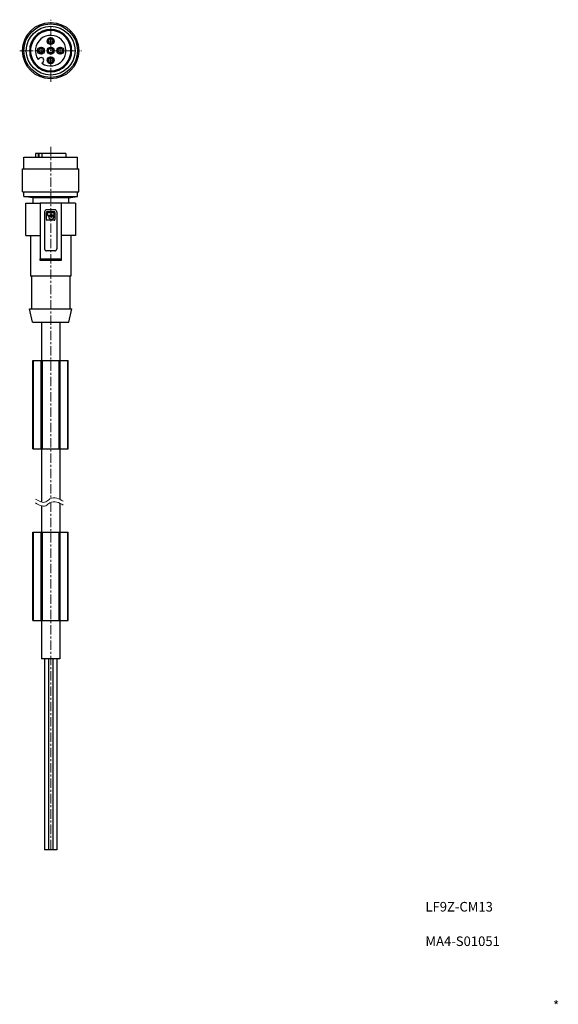
# Model space of a CAD drawing. Units: millimetres. Extents: x -147 to -6, y 7 to 264.
import ezdxf
from ezdxf.enums import TextEntityAlignment as Align

# ---------------------------------------------------------------- set-up
doc = ezdxf.new("R2010")
doc.units = ezdxf.units.MM
doc.linetypes.add('CENTERX2', pattern=[4, 2.5, -0.5, 0.5, -0.5])
for name, color, linetype, lineweight in [('CENTER', 7, 'CENTERX2', 13), ('CMNT', 7, 'Continuous', 13), ('IDEC_DIM', 2, 'Continuous', 13), ('中線', 3, 'Continuous', 25)]:
    doc.layers.add(name, color=color, linetype=linetype, lineweight=lineweight)
doc.styles.add('IDEC_TEXT', font='simplex.shx', dxfattribs={"bigfont": 'extfont2.shx'})
doc.styles.get("Standard").update_dxf_attribs({"font": 'simplex.shx', "bigfont": 'extfont2.shx'})

msp = doc.modelspace()

# ---------------------------------------------------------------- linework, layer by layer
at = {"layer": 'CENTER'}
for p, q in [((-138.93, 248.02), (-138.93, 264.19)), ((-141.43, 255.12), (-141.43, 257.1)), ((-139.92, 258.61), (-137.94, 258.61)), ((-136.43, 255.12), (-136.43, 257.1)), ((-147.02, 256.11), (-130.85, 256.11)), ((-137.42, 256.11), (-135.44, 256.11)), ((-139.92, 253.61), (-137.94, 253.61)), ((-138.93, 231.07), (-138.93, 139.27)), ((-138.93, 138.28), (-138.93, 47.61))]:
    msp.add_line(p, q, dxfattribs=at)
at = {"layer": 'IDEC_DIM'}
for points in [[(-142.86, 139.12), (-141.93, 138.59), (-140.52, 137.79), (-139.08, 139.47), (-137.23, 139.51), (-136.18, 138.88), (-135.64, 138.56)], [(-142.86, 138.13), (-141.93, 137.6), (-140.52, 136.8), (-139.08, 138.48), (-137.23, 138.52), (-136.18, 137.89), (-135.64, 137.57)]]:
    msp.add_open_spline(points, degree=3, knots=[0, 0, 0, 0, 2.729966, 4.09667, 5.895961, 7.749307, 7.749307, 7.749307, 7.749307], dxfattribs=at)
at = {"layer": '中線'}
for p, q in [((-140.93, 260.96), (-141.03, 261.19)), ((-138.93, 257.62), (-138.93, 259.6)), ((-136.93, 260.96), (-136.83, 261.19)), ((-143.79, 258.11), (-144.02, 258.21)), ((-134.08, 258.11), (-133.85, 258.21)), ((-142.42, 256.11), (-140.44, 256.11)), ((-138.93, 252.62), (-138.93, 254.6)), ((-143.79, 254.11), (-144.02, 254.01)), ((-141.9, 254.13), (-142.21, 253.82)), ((-141.22, 252.83), (-140.91, 253.14)), ((-134.08, 254.11), (-133.85, 254.01)), ((-140.93, 251.25), (-141.03, 251.02)), ((-136.93, 251.25), (-136.83, 251.02)), ((-142.21, 229.29), (-142.93, 229.29)), ((-142.93, 229.29), (-142.93, 228.29)), ((-141.9, 229.29), (-142.21, 229.29)), ((-142.21, 229.29), (-142.21, 228.29)), ((-141.22, 229.29), (-141.9, 229.29)), ((-141.9, 228.29), (-141.9, 229.29)), ((-134.93, 229.29), (-141.22, 229.29)), ((-141.22, 229.29), (-141.22, 228.29)), ((-134.93, 229.29), (-134.93, 228.29)), ((-145.93, 228.29), (-131.93, 228.29)), ((-145.93, 225.29), (-145.93, 228.29)), ((-131.93, 225.29), (-131.93, 228.29)), ((-146.28, 225.29), (-146.28, 225.29)), ((-146.28, 219.29), (-146.28, 225.29)), ((-146.28, 225.29), (-145.93, 225.29)), ((-145.93, 225.29), (-131.93, 225.29)), ((-131.93, 225.29), (-131.58, 225.29)), ((-131.58, 219.29), (-131.58, 225.29)), ((-146.28, 219.29), (-145.93, 219.29)), ((-145.93, 218.05), (-145.93, 219.29)), ((-145.93, 219.29), (-145.77, 219.29)), ((-145.77, 219.29), (-131.93, 219.29)), ((-131.93, 218.05), (-131.93, 219.29)), ((-131.93, 219.29), (-131.58, 219.29)), ((-145.93, 218.05), (-143.88, 218.05)), ((-143.58, 217.76), (-145.93, 218.05)), ((-145.43, 216.29), (-143.58, 216.29)), ((-145.43, 207.89), (-145.43, 216.29)), ((-143.88, 218.05), (-131.93, 218.05)), ((-134.28, 217.76), (-143.58, 217.76)), ((-143.58, 217.76), (-143.58, 216.29)), ((-143.58, 216.29), (-141.68, 216.29)), ((-136.18, 216.29), (-141.68, 216.29)), ((-141.68, 216.29), (-141.68, 207.89)), ((-136.18, 216.29), (-136.18, 207.89)), ((-134.28, 216.29), (-136.18, 216.29)), ((-134.28, 217.76), (-131.93, 218.05)), ((-134.28, 217.76), (-134.28, 216.29)), ((-132.43, 216.29), (-134.28, 216.29)), ((-132.43, 216.29), (-132.43, 207.89)), ((-140.53, 214.09), (-140.53, 204.39)), ((-137.83, 214.59), (-140.03, 214.59)), ((-140.03, 212.04), (-140.03, 213.94)), ((-137.98, 214.09), (-139.89, 214.09)), ((-139.79, 213.22), (-139.79, 213.73)), ((-138.19, 213.84), (-139.68, 213.84)), ((-138.08, 213.73), (-138.08, 213.22)), ((-137.83, 213.94), (-137.83, 212.04)), ((-137.33, 214.09), (-137.33, 204.39)), ((-137.98, 211.89), (-139.89, 211.89)), ((-139.15, 213.11), (-139.68, 213.11)), ((-139.35, 212.95), (-139.15, 212.95)), ((-138.19, 213.11), (-138.39, 213.11)), ((-138.19, 212.95), (-138.39, 212.95)), ((-145.43, 207.89), (-144.23, 207.89)), ((-144.23, 207.89), (-144.23, 197.29)), ((-144.23, 207.89), (-141.68, 207.89)), ((-141.68, 207.89), (-141.68, 201.81)), ((-136.18, 207.89), (-136.18, 201.81)), ((-133.63, 207.89), (-136.18, 207.89)), ((-132.43, 207.89), (-133.63, 207.89)), ((-133.63, 207.89), (-133.63, 197.29)), ((-137.83, 203.89), (-140.03, 203.89)), ((-141.68, 201.41), (-141.68, 201.81)), ((-141.68, 201.81), (-136.18, 201.81)), ((-136.18, 201.41), (-141.68, 201.41)), ((-136.18, 201.81), (-136.18, 201.41)), ((-143.93, 197.29), (-144.23, 197.29)), ((-143.93, 197.29), (-143.93, 188.79)), ((-133.93, 197.29), (-143.93, 197.29)), ((-133.93, 197.29), (-133.93, 188.79)), ((-133.63, 197.29), (-133.93, 197.29)), ((-143.69, 185.29), (-144.43, 188.79)), ((-144.43, 188.79), (-143.93, 188.79)), ((-143.93, 188.79), (-133.93, 188.79)), ((-134.18, 185.29), (-133.43, 188.79)), ((-133.93, 188.79), (-133.43, 188.79)), ((-143.69, 185.29), (-141.28, 185.29)), ((-141.28, 185.29), (-136.58, 185.29)), ((-141.28, 185.29), (-141.28, 175.29)), ((-136.58, 185.29), (-136.58, 175.29)), ((-136.58, 185.29), (-134.18, 185.29)), ((-143.61, 175.29), (-143.44, 175.29)), ((-143.61, 152.29), (-143.61, 175.29)), ((-143.44, 175.29), (-141.4, 175.29)), ((-143.44, 152.29), (-143.44, 175.29)), ((-141.4, 175.29), (-141.2, 175.29)), ((-141.4, 152.29), (-141.4, 175.29)), ((-141.2, 175.29), (-141.03, 175.29)), ((-141.2, 152.29), (-141.2, 175.29)), ((-141.03, 152.29), (-141.03, 175.29)), ((-141.03, 175.29), (-136.74, 175.29)), ((-136.74, 175.29), (-136.67, 175.29)), ((-136.74, 152.29), (-136.74, 175.29)), ((-136.67, 175.29), (-136.46, 175.29)), ((-136.67, 152.29), (-136.67, 175.29)), ((-136.46, 152.29), (-136.46, 175.29)), ((-136.46, 175.29), (-134.43, 175.29)), ((-134.43, 175.29), (-134.33, 175.29)), ((-134.43, 152.29), (-134.43, 175.29)), ((-134.33, 152.29), (-134.33, 175.29)), ((-143.61, 152.29), (-143.44, 152.29)), ((-143.44, 152.29), (-141.4, 152.29)), ((-141.4, 152.29), (-141.2, 152.29)), ((-141.28, 152.29), (-141.28, 138.37)), ((-141.2, 152.29), (-141.03, 152.29)), ((-141.03, 152.29), (-136.74, 152.29)), ((-136.74, 152.29), (-136.67, 152.29)), ((-136.67, 152.29), (-136.46, 152.29)), ((-136.58, 152.29), (-136.58, 139.08)), ((-136.46, 152.29), (-134.43, 152.29)), ((-134.43, 152.29), (-134.33, 152.29)), ((-141.28, 137.38), (-141.28, 132.1)), ((-136.58, 138.09), (-136.58, 132.1)), ((-141.28, 132.1), (-141.28, 130.51)), ((-136.58, 132.1), (-136.58, 130.51)), ((-143.61, 130.51), (-143.44, 130.51)), ((-143.61, 107.51), (-143.61, 130.51)), ((-143.44, 107.51), (-143.44, 130.51)), ((-143.44, 130.51), (-141.4, 130.51)), ((-141.4, 107.51), (-141.4, 130.51)), ((-141.4, 130.51), (-141.2, 130.51)), ((-141.2, 107.51), (-141.2, 130.51)), ((-141.2, 130.51), (-141.03, 130.51)), ((-141.03, 130.51), (-136.74, 130.51)), ((-141.03, 107.51), (-141.03, 130.51)), ((-136.74, 130.51), (-136.67, 130.51)), ((-136.74, 107.51), (-136.74, 130.51)), ((-136.67, 107.51), (-136.67, 130.51)), ((-136.67, 130.51), (-136.46, 130.51)), ((-136.46, 107.51), (-136.46, 130.51)), ((-136.46, 130.51), (-134.43, 130.51)), ((-134.43, 130.51), (-134.33, 130.51)), ((-134.43, 107.51), (-134.43, 130.51)), ((-134.33, 107.51), (-134.33, 130.51)), ((-143.61, 107.51), (-143.44, 107.51)), ((-143.44, 107.51), (-141.4, 107.51)), ((-141.4, 107.51), (-141.2, 107.51)), ((-141.28, 107.51), (-141.28, 97.51)), ((-141.2, 107.51), (-141.03, 107.51)), ((-141.03, 107.51), (-136.74, 107.51)), ((-136.74, 107.51), (-136.67, 107.51)), ((-136.67, 107.51), (-136.46, 107.51)), ((-136.58, 107.51), (-136.58, 97.51)), ((-136.46, 107.51), (-134.43, 107.51)), ((-134.43, 107.51), (-134.33, 107.51)), ((-140.51, 97.51), (-141.28, 97.51)), ((-140.51, 97.51), (-140.51, 47.61)), ((-139.51, 97.51), (-140.51, 97.51)), ((-139.51, 97.51), (-139.51, 47.61)), ((-138.36, 97.51), (-139.51, 97.51)), ((-137.36, 97.51), (-138.36, 97.51)), ((-138.36, 97.51), (-138.36, 47.61)), ((-137.36, 97.51), (-137.36, 47.61)), ((-136.58, 97.51), (-137.36, 97.51)), ((-139.93, 47.61), (-140.51, 47.61)), ((-139.51, 47.61), (-139.93, 47.61)), ((-138.93, 47.61), (-139.51, 47.61)), ((-138.36, 47.61), (-138.93, 47.61)), ((-137.93, 47.61), (-138.36, 47.61)), ((-137.36, 47.61), (-137.93, 47.61))]:
    msp.add_line(p, q, dxfattribs=at)
for centre, radius in [((-138.93, 256.11), 7.35), ((-138.93, 256.11), 7), ((-138.93, 256.11), 6.37), ((-138.93, 258.61), 0.9), ((-141.43, 256.11), 0.9), ((-138.93, 256.11), 0.9), ((-138.93, 258.61), 0.6), ((-136.43, 256.11), 0.9), ((-141.43, 256.11), 0.6), ((-138.93, 253.61), 0.9), ((-138.93, 256.11), 0.6), ((-136.43, 256.11), 0.6), ((-138.93, 253.61), 0.6)]:
    msp.add_circle(centre, radius, dxfattribs=at)
for centre, radius, start, end in [((-138.93, 256.11), 5.5, 135, 157.5345), ((-138.93, 256.11), 5.25, 135, 157.5878), ((-138.93, 256.11), 4, 235.0787, 214.9213), ((-138.93, 256.11), 5.5, 112.4655, 135), ((-138.93, 256.11), 5.25, 112.4122, 135), ((-138.93, 256.11), 5.5, 90, 112.4655), ((-138.93, 256.11), 5.25, 90, 112.4122), ((-138.93, 256.11), 5.5, 67.5345, 90), ((-138.93, 256.11), 5.25, 67.5878, 90), ((-138.93, 256.11), 5.25, 45, 67.5878), ((-138.93, 256.11), 5.5, 45, 67.5345), ((-138.93, 256.11), 5.25, 22.4122, 45), ((-138.93, 256.11), 5.5, 22.4655, 45), ((-138.93, 256.11), 5.5, 157.5345, 180), ((-138.93, 256.11), 5.25, 157.5878, 180), ((-138.93, 256.11), 5.25, 0, 22.4122), ((-138.93, 256.11), 5.5, 0, 22.4655), ((-138.93, 256.11), 5.5, 180, 202.4655), ((-138.93, 256.11), 5.25, 180, 202.4122), ((-141.41, 253.63), 0.7, 315, 135), ((-138.93, 256.11), 5.25, 337.5878, 0), ((-138.93, 256.11), 5.5, 337.5345, 0), ((-138.93, 256.11), 5.5, 202.4655, 225), ((-138.93, 256.11), 5.25, 202.4122, 225), ((-138.93, 256.11), 5.5, 225, 247.5345), ((-138.93, 256.11), 5.25, 225, 247.5878), ((-138.93, 256.11), 5.25, 292.4122, 315), ((-138.93, 256.11), 5.5, 292.4655, 315), ((-138.93, 256.11), 5.25, 315, 337.5878), ((-138.93, 256.11), 5.5, 315, 337.5345), ((-138.93, 256.11), 5.5, 247.5345, 270), ((-138.93, 256.11), 5.25, 247.5878, 270), ((-138.93, 256.11), 5.25, 270, 292.4122), ((-138.93, 256.11), 5.5, 270, 292.4655), ((-140.03, 214.09), 0.5, 90, 180), ((-137.83, 214.09), 0.5, 0, 90), ((-140.03, 204.39), 0.5, 180, 270), ((-137.83, 204.39), 0.5, 270, 0)]:
    msp.add_arc(centre, radius, start, end, dxfattribs=at)
for points, knots in [([(-142.64, 259.82), (-142.66, 259.83), (-142.69, 259.86), (-142.73, 259.91), (-142.78, 259.95), (-142.81, 259.98), (-142.82, 260)], [0, 0, 0, 0, 0.0625, 0.125, 0.1875, 0.25, 0.25, 0.25, 0.25]), ([(-138.93, 261.61), (-138.93, 261.59), (-138.93, 261.54), (-138.93, 261.48), (-138.93, 261.42), (-138.93, 261.38), (-138.93, 261.36)], [0, 0, 0, 0, 0.0625, 0.125, 0.1875, 0.25, 0.25, 0.25, 0.25]), ([(-135.22, 259.82), (-135.21, 259.83), (-135.18, 259.86), (-135.13, 259.91), (-135.09, 259.95), (-135.06, 259.98), (-135.04, 260)], [0, 0, 0, 0, 0.0625, 0.125, 0.1875, 0.25, 0.25, 0.25, 0.25]), ([(-144.18, 256.11), (-144.2, 256.11), (-144.25, 256.11), (-144.31, 256.11), (-144.37, 256.11), (-144.41, 256.11), (-144.43, 256.11)], [0, 0, 0, 0, 0.0625, 0.125, 0.1875, 0.25, 0.25, 0.25, 0.25]), ([(-133.43, 256.11), (-133.45, 256.11), (-133.5, 256.11), (-133.56, 256.11), (-133.62, 256.11), (-133.66, 256.11), (-133.68, 256.11)], [0, 0, 0, 0, 0.0625, 0.125, 0.1875, 0.25, 0.25, 0.25, 0.25]), ([(-142.82, 252.22), (-142.81, 252.23), (-142.78, 252.26), (-142.73, 252.31), (-142.69, 252.35), (-142.66, 252.38), (-142.64, 252.39)], [0, 0, 0, 0, 0.0625, 0.125, 0.1875, 0.25, 0.25, 0.25, 0.25]), ([(-135.04, 252.22), (-135.06, 252.23), (-135.09, 252.26), (-135.13, 252.31), (-135.18, 252.35), (-135.21, 252.38), (-135.22, 252.39)], [0, 0, 0, 0, 0.0625, 0.125, 0.1875, 0.25, 0.25, 0.25, 0.25]), ([(-138.93, 250.86), (-138.93, 250.84), (-138.93, 250.79), (-138.93, 250.73), (-138.93, 250.67), (-138.93, 250.63), (-138.93, 250.61)], [0, 0, 0, 0, 0.0625, 0.125, 0.1875, 0.25, 0.25, 0.25, 0.25]), ([(-139.89, 214.09), (-139.91, 214.09), (-139.94, 214.08), (-139.99, 214.05), (-140.03, 214), (-140.03, 213.96), (-140.03, 213.94)], [0, 0, 0, 0, 0.0567889, 0.1140859, 0.1720938, 0.2305993, 0.2305993, 0.2305993, 0.2305993]), ([(-139.68, 213.84), (-139.69, 213.84), (-139.72, 213.84), (-139.76, 213.81), (-139.78, 213.78), (-139.79, 213.75), (-139.79, 213.73)], [0, 0, 0, 0, 0.042272, 0.0849223, 0.1281017, 0.1716515, 0.1716515, 0.1716515, 0.1716515]), ([(-139.79, 213.22), (-139.79, 213.21), (-139.78, 213.18), (-139.76, 213.14), (-139.72, 213.12), (-139.69, 213.11), (-139.68, 213.11)], [0, 0, 0, 0, 0.0435498, 0.0867293, 0.1293795, 0.1716515, 0.1716515, 0.1716515, 0.1716515]), ([(-139.15, 213.11), (-139.14, 213.11), (-139.12, 213.11), (-139.1, 213.13), (-139.07, 213.15), (-139.06, 213.17), (-139.06, 213.17)], [0, 0, 0, 0, 0.0301138, 0.0603731, 0.0908777, 0.1216516, 0.1216516, 0.1216516, 0.1216516]), ([(-138.49, 213.17), (-138.51, 213.21), (-138.55, 213.28), (-138.66, 213.34), (-138.77, 213.36), (-138.89, 213.34), (-138.99, 213.28), (-139.04, 213.21), (-139.06, 213.17)], [0, 0, 0, 0, 0.1190376, 0.2366916, 0.3533965, 0.4701014, 0.5877554, 0.706793, 0.706793, 0.706793, 0.706793]), ([(-138.77, 212.87), (-138.75, 212.87), (-138.7, 212.88), (-138.64, 212.93), (-138.61, 212.99), (-138.61, 213.07), (-138.64, 213.14), (-138.7, 213.18), (-138.77, 213.2), (-138.85, 213.18), (-138.9, 213.14), (-138.93, 213.07), (-138.93, 212.99), (-138.9, 212.93), (-138.85, 212.88), (-138.8, 212.87), (-138.77, 212.87)], [0, 0, 0, 0, 0.070912, 0.142618, 0.215302, 0.288417, 0.361101, 0.432807, 0.50372, 0.574632, 0.646338, 0.719022, 0.792137, 0.864821, 0.936527, 1.007439, 1.007439, 1.007439, 1.007439]), ([(-138.49, 213.17), (-138.49, 213.17), (-138.48, 213.15), (-138.45, 213.13), (-138.42, 213.11), (-138.4, 213.11), (-138.39, 213.11)], [0, 0, 0, 0, 0.030774, 0.0612785, 0.0915378, 0.1216516, 0.1216516, 0.1216516, 0.1216516]), ([(-138.08, 213.73), (-138.08, 213.75), (-138.08, 213.78), (-138.11, 213.81), (-138.14, 213.84), (-138.17, 213.84), (-138.19, 213.84)], [0, 0, 0, 0, 0.0435498, 0.0867293, 0.1293795, 0.1716515, 0.1716515, 0.1716515, 0.1716515]), ([(-138.19, 213.11), (-138.17, 213.11), (-138.14, 213.12), (-138.11, 213.14), (-138.08, 213.18), (-138.08, 213.21), (-138.08, 213.22)], [0, 0, 0, 0, 0.042272, 0.0849223, 0.1281017, 0.1716515, 0.1716515, 0.1716515, 0.1716515]), ([(-137.83, 213.94), (-137.83, 213.96), (-137.84, 214), (-137.87, 214.05), (-137.92, 214.08), (-137.96, 214.09), (-137.98, 214.09)], [0, 0, 0, 0, 0.0585055, 0.1165134, 0.1738104, 0.2305993, 0.2305993, 0.2305993, 0.2305993]), ([(-140.03, 212.04), (-140.03, 212.02), (-140.03, 211.98), (-139.99, 211.93), (-139.94, 211.9), (-139.91, 211.89), (-139.89, 211.89)], [0, 0, 0, 0, 0.0585055, 0.1165134, 0.1738104, 0.2305993, 0.2305993, 0.2305993, 0.2305993]), ([(-139.35, 212.95), (-139.37, 212.95), (-139.4, 212.94), (-139.43, 212.92), (-139.46, 212.88), (-139.46, 212.85), (-139.46, 212.83)], [0, 0, 0, 0, 0.0429295, 0.0862528, 0.1301208, 0.1743564, 0.1743564, 0.1743564, 0.1743564]), ([(-139.46, 212.83), (-139.45, 212.76), (-139.44, 212.61), (-139.33, 212.42), (-139.18, 212.26), (-138.98, 212.16), (-138.77, 212.12), (-138.55, 212.16), (-138.36, 212.26), (-138.2, 212.42), (-138.1, 212.62), (-138.08, 212.77), (-138.08, 212.84)], [0, 0, 0, 0, 0.22095, 0.440589, 0.658179, 0.873737, 1.088049, 1.302381, 1.517992, 1.735646, 1.955338, 2.176309, 2.176309, 2.176309, 2.176309]), ([(-139.06, 212.89), (-139.06, 212.9), (-139.07, 212.91), (-139.1, 212.93), (-139.12, 212.95), (-139.14, 212.95), (-139.15, 212.95)], [0, 0, 0, 0, 0.0306864, 0.0611046, 0.0912794, 0.1213098, 0.1213098, 0.1213098, 0.1213098]), ([(-139.06, 212.89), (-139.04, 212.85), (-138.99, 212.78), (-138.89, 212.72), (-138.77, 212.7), (-138.66, 212.72), (-138.55, 212.78), (-138.51, 212.85), (-138.49, 212.89)], [0, 0, 0, 0, 0.1187006, 0.2360255, 0.3524085, 0.4687914, 0.5861163, 0.7048169, 0.7048169, 0.7048169, 0.7048169]), ([(-138.39, 212.95), (-138.4, 212.95), (-138.42, 212.95), (-138.45, 212.93), (-138.48, 212.91), (-138.49, 212.9), (-138.49, 212.89)], [0, 0, 0, 0, 0.0300304, 0.0602052, 0.0906234, 0.1213098, 0.1213098, 0.1213098, 0.1213098]), ([(-138.08, 212.84), (-138.08, 212.86), (-138.08, 212.88), (-138.11, 212.92), (-138.14, 212.94), (-138.17, 212.95), (-138.19, 212.95)], [0, 0, 0, 0, 0.0426059, 0.0848386, 0.1265645, 0.1679345, 0.1679345, 0.1679345, 0.1679345]), ([(-137.98, 211.89), (-137.96, 211.89), (-137.92, 211.9), (-137.87, 211.93), (-137.84, 211.98), (-137.83, 212.02), (-137.83, 212.04)], [0, 0, 0, 0, 0.0567889, 0.1140859, 0.1720938, 0.2305993, 0.2305993, 0.2305993, 0.2305993])]:
    msp.add_open_spline(points, degree=3, knots=knots, dxfattribs=at)

# ---------------------------------------------------------------- texts
at = {"layer": 'CMNT', "style": 'IDEC_TEXT'}
for s, p in [('LF9Z-CM13', (-41.11, 31.56)), ('MA4-S01051', (-41.11, 22.56))]:
    msp.add_text(s, height=2.5, dxfattribs=at).set_placement(p)
at = {"layer": 'CMNT'}
msp.add_text('*', height=2.5, dxfattribs=at).set_placement((-6.21, 5.75), align=Align.RIGHT)

doc.saveas('drawing.dxf')
